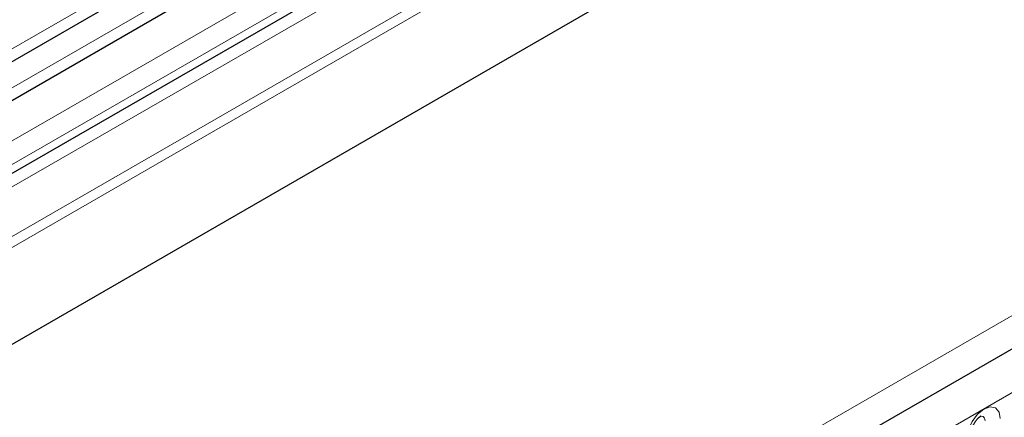
# Model space of a CAD drawing. Units: millimetres. Extents: x 0 to 1506, y 0 to 1228.
# Drawn here: x 151 to 165, y 86 to 91 of the extents above; entities that cross this region are included whole.
import ezdxf

# ---------------------------------------------------------------- set-up
doc = ezdxf.new("R2010")
doc.units = ezdxf.units.MM

msp = doc.modelspace()

# ---------------------------------------------------------------- linework, layer by layer
at = {"color": 8, "linetype": 'Continuous', "lineweight": 18}
for p, q in [((171.044, 102.4072), (150.3358, 90.4527)), ((171.5057, 102.1407), (150.7975, 90.1861)), ((172.0106, 101.7064), (151.3025, 89.7519)), ((172.0106, 101.382), (151.3025, 89.4274)), ((168.8124, 99.4149), (151.0842, 89.1806)), ((168.7883, 99.2176), (151.0602, 88.9833)), ((169.0036, 98.6627), (74.1774, 43.9207)), ((169.0307, 98.5304), (74.1774, 43.7728)), ((169.0087, 97.1927), (74.1994, 42.4605)), ((83.0667, 39.0285), (183.8799, 97.2267)), ((71.0964, 33.1745), (171.1015, 90.9062))]:
    msp.add_line(p, q, dxfattribs=at)
at = {"color": 7, "linetype": 'Continuous', "lineweight": 25}
for p, q in [((171.2106, 102.3301), (150.5025, 90.3755)), ((171.6723, 102.0636), (150.9642, 90.109)), ((168.9567, 99.4982), (151.2285, 89.2639)), ((183.5135, 97.6135), (82.7003, 39.4153)), ((169.0087, 97.1927), (74.1994, 42.4605))]:
    msp.add_line(p, q, dxfattribs=at)
at = {"color": 8, "linetype": 'Continuous', "lineweight": 18, "flags": 128}
for points in [[(164.814, 85.9577), (164.7968, 86.0475), (164.748, 86.1037), (164.6748, 86.1179), (164.5885, 86.0879), (164.5023, 86.0183), (164.4291, 85.9196), (164.3802, 85.8069), (164.3631, 85.6974)], [(164.5456, 85.9923), (164.5488, 85.9927), (164.5794, 85.9867), (164.5998, 85.9632), (164.607, 85.9257)]]:
    msp.add_lwpolyline(points, dxfattribs=at)
at = {"color": 7, "linetype": 'Continuous', "lineweight": 25}
msp.add_open_spline([(164.4258, 85.7849), (164.4261, 85.7908), (164.4266, 85.8032), (164.4339, 85.836), (164.4493, 85.8757), (164.4731, 85.9184), (164.5015, 85.9547), (164.5272, 85.979), (164.5471, 85.9919), (164.5498, 85.9928), (164.5512, 85.9933)], degree=3, knots=[0, 0, 0, 0, 0.1088923, 0.2265392, 0.3558497, 0.4961438, 0.6408069, 0.7634905, 0.8767481, 1, 1, 1, 1], dxfattribs=at)

doc.saveas('drawing.dxf')
